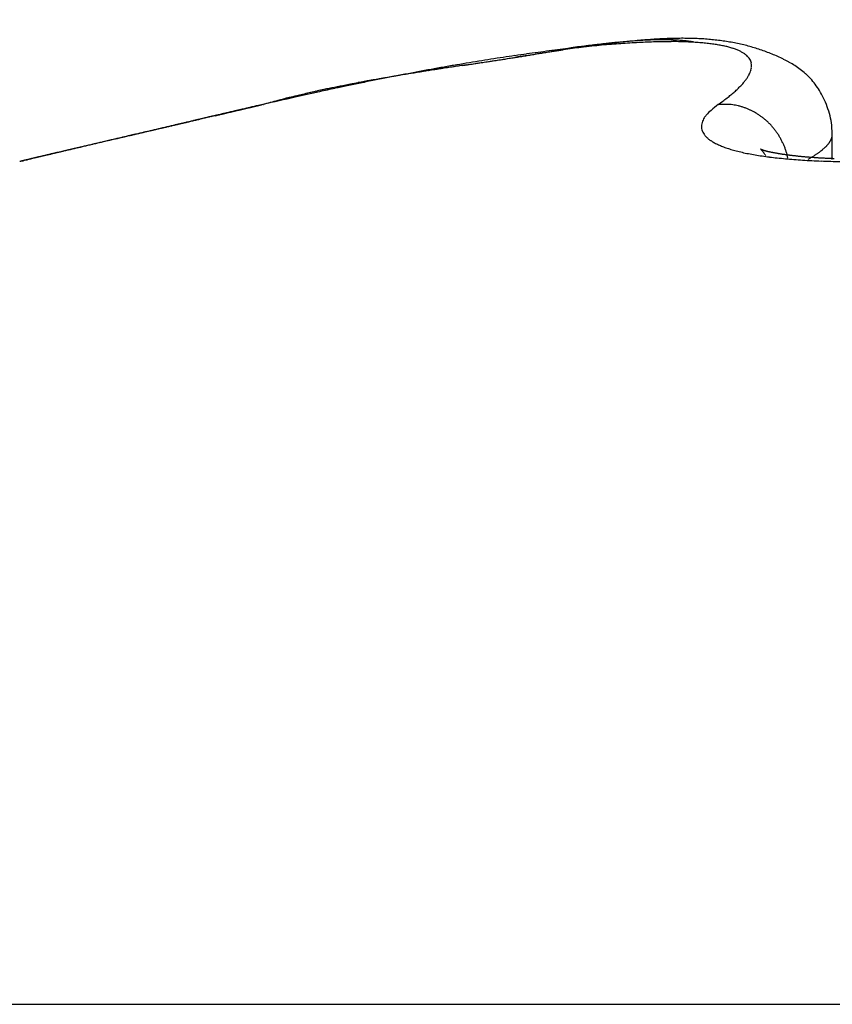
# Model space of a CAD drawing. Units: millimetres. Extents: x 264 to 7125, y -131 to 5380.
# Drawn here: x 4606 to 4607, y 3386 to 3388 of the extents above; entities that cross this region are included whole.
import ezdxf

# ---------------------------------------------------------------- set-up
doc = ezdxf.new("R2010")
doc.units = ezdxf.units.MM
for name, color, linetype in [('dimension-Bemassung', 5, 'Continuous'), ('hatching-Schraffur', 5, 'Continuous'), ('helpline-Hilfslinie', 2, 'Continuous'), ('outline-Körperkante', 7, 'Continuous')]:
    doc.layers.add(name, color=color, linetype=linetype)
doc.layers.get('0').off()
doc.layers.get('helpline-Hilfslinie').off()
doc.styles.get("Standard").update_dxf_attribs({"font": 'ARIAL.TTF'})
doc.dimstyles.new('ISO-5.0', dxfattribs={"dimtxt": 5, "dimasz": 5, "dimexe": 1.25, "dimexo": 0.625, "dimgap": 1, "dimtad": 1, "dimdec": 0, "dimtxsty": 'Standard', "dimcen": 2.5, "dimclrd": 256, "dimclre": 256, "dimadec": 0, "dimazin": 0, "dimtfac": 1, "dimtdec": 0, "dimtmove": 0, "dimatfit": 3, "dimfxl": 1, "dimlwd": -1, "dimlwe": -1, "dimarcsym": 0})

# ---------------------------------------------------------------- blocks, each defined once
blk = doc.blocks.new('*D65')
at = {"layer": 'dimension-Bemassung'}
for p, q in [((4428.2852, 3400.4505), (4428.2852, 3437.0026)), ((4632.0482, 3381.7926), (4632.0482, 3437.0026)), ((4433.2852, 3435.7526), (4627.0482, 3435.7526))]:
    blk.add_line(p, q, dxfattribs=at)
for points in [[(4433.2852, 3436.5859), (4433.2852, 3434.9192), (4428.2852, 3435.7526)], [(4627.0482, 3436.5859), (4627.0482, 3434.9192), (4632.0482, 3435.7526)]]:
    blk.add_solid(points, dxfattribs=at)
at = {"layer": 'dimension-Bemassung', "color": 0, "insert": (4525.4115, 3439.3054), "char_height": 5, "attachment_point": 5}
blk.add_mtext('204', dxfattribs=at)
blk = doc.blocks.new('406984_WD2201_Verschalungsprofil')
at = {"layer": 'hatching-Schraffur'}
h = blk.add_hatch(dxfattribs=at)
h.set_pattern_fill('ANSI31', color=256, scale=0.5, style=0)
h.set_pattern_definition([(45, (-116.6368, -261.4505), (-1.122532, 1.122532), [])])
h.paths.add_polyline_path([(-2, -98), (-9.7914, -98), (-18.4517, -93), (-23, -93), (-23, -95.5), (-22.2022, -95.5), (-21.5094, -94.3), (-20.6434, -94.8), (-20.3547, -94.3), (-19.4887, -94.8), (-19.2, -94.3), (-12.7914, -98), (-44.25, -98, -1), (-45.75, -98), (-48.25, -98, -1), (-49.75, -98), (-52.25, -98, -1), (-53.75, -98), (-56.25, -98, -1), (-57.75, -98), (-60.25, -98, -1), (-61.75, -98), (-65, -98), (-65, -100), (0, -100), (0, -74.1), (-4, -73.25), (-4, -70.75), (0, -69.9), (0, -8.25), (-2, -8.25), (-2, -14.25), (-4.5, -14.25), (-4.5, -11.75), (-6, -11.75), (-6, -15.75), (-2, -15.75), (-2, -20.4804), (-1.7, -21), (-2, -21.5196), (-2, -68.2803), (-6, -69.1303), (-6, -74.8697), (-2, -75.7197)])
h.paths.add_polyline_path([(-2, -2.25), (-2, -8.25), (0, -8.25), (0, 0), (-82, 0), (-82, -1), (-69, -1), (-68, -2), (-63.75, -2, 1), (-62.25, -2), (-19.75, -2, 1), (-18.25, -2), (-6, -2), (-6, -4.75), (-4.5, -4.75), (-4.5, -2.25)])
blk = doc.blocks.new('WinDrive2201_LR12_Drive')
at = {"layer": 'outline-Körperkante'}
for p, q in [((95.0895, 44.6385), (95.0862, 44.6391)), ((94.9112, 44.6309), (94.9042, 44.6296)), ((95.1216, 44.5498), (95.1282, 44.5545)), ((94.4706, 44.5498), (94.4563, 44.5465)), ((94.4706, 44.5498), (94.461, 44.5476)), ((94.4701, 44.5498), (94.4639, 44.5484)), ((94.4701, 44.5498), (94.4681, 44.5494)), ((94.4713, 44.55), (94.4713, 44.55)), ((95.2848, 44.5072), (95.2841, 44.5204)), ((95.2849, 44.4711), (95.2849, 44.5067)), ((94.1789, 44.4817), (94.1763, 44.4811)), ((95.2215, 44.4732), (95.2204, 44.4776)), ((95.2504, 44.4716), (95.2524, 44.4727)), ((91.5859, 43.2634), (101.4141, 43.2634))]:
    blk.add_line(p, q, dxfattribs=at)
for centre, radius, start, end in [((95.1513, 42.8904), 1.7567, 96.4537, 96.6284), ((95.162, 43.0303), 1.6185, 97.0803, 97.5096), ((95.1494, 42.926), 1.7212, 96.352, 96.5241), ((95.0914, 43.1112), 1.5295, 94.5984, 95.1202), ((95.1406, 43.0051), 1.6416, 96.1769, 96.3528), ((95.1369, 43.2552), 1.3921, 96.707, 97.1966), ((95.1173, 43.2201), 1.4254, 95.9742, 96.1755), ((95.0816, 43.2499), 1.3904, 94.0943, 94.651), ((95.1027, 43.3612), 1.2835, 95.7594, 95.982), ((95.0915, 43.4656), 1.1785, 95.4867, 95.7256), ((95.1169, 43.428), 1.2182, 96.1744, 96.723), ((95.0842, 43.5571), 1.0867, 95.3124, 95.5682), ((95.0722, 43.3832), 1.2567, 93.5065, 94.1042), ((95.0749, 43.6516), 0.9917, 95.0017, 95.279), ((95.1016, 43.5775), 1.068, 95.6076, 96.2219), ((95.0697, 43.7294), 0.9138, 94.8052, 95.1029), ((95.0636, 43.8008), 0.8421, 94.4823, 94.8018), ((95.0659, 43.5106), 1.1292, 92.9361, 93.579), ((95.0915, 43.697), 0.948, 95.026, 95.7047), ((95.0589, 43.8641), 0.7786, 94.1618, 94.5028), ((95.0549, 43.925), 0.7176, 93.8317, 94.1967), ((95.0505, 43.9747), 0.6678, 93.3505, 93.739), ((95.0602, 43.6319), 1.0078, 92.2712, 92.9679), ((95.0835, 43.802), 0.8428, 94.3586, 95.1083), ((95.0483, 44.0263), 0.6162, 93.0083, 93.4227), ((95.0468, 44.0689), 0.5735, 92.6423, 93.0825), ((95.0773, 43.888), 0.7565, 93.5666, 94.3858), ((95.0557, 43.7474), 0.8922, 91.5177, 92.2747), ((95.0458, 44.1109), 0.5315, 92.2726, 92.7409), ((95.043, 44.1468), 0.4955, 91.621, 92.1173), ((95.0431, 44.1834), 0.459, 91.2297, 91.7566), ((95.0733, 43.9641), 0.6803, 92.7353, 93.6303), ((95.0551, 43.8503), 0.7893, 90.8498, 91.6739), ((95.0425, 44.2128), 0.4295, 90.6806, 91.2382), ((95.0424, 44.2439), 0.3984, 90.1227, 90.7137), ((95.0715, 44.0271), 0.6173, 91.8764, 92.8452), ((95.0426, 44.2708), 0.3715, 89.5462, 90.1708), ((95.0533, 43.9413), 0.6983, 89.9223, 90.815), ((95.0432, 44.2956), 0.3467, 88.9533, 89.6144), ((95.0433, 44.3187), 0.3237, 88.1972, 88.895), ((95.0701, 44.0835), 0.5609, 90.8716, 91.92), ((95.0445, 44.3413), 0.301, 87.5596, 88.2968), ((95.0548, 44.0271), 0.6126, 89.0727, 90.0483), ((95.0453, 44.3604), 0.2818, 86.7638, 87.5413), ((95.0463, 44.3794), 0.2629, 85.9372, 86.7583), ((95.0702, 44.1306), 0.5138, 89.8348, 90.9601), ((95.0568, 44.105), 0.5346, 88.0849, 89.1516), ((95.0482, 44.3962), 0.246, 85.2402, 86.1045), ((95.0497, 44.4118), 0.2303, 84.3651, 85.2744), ((95.0709, 44.1729), 0.4715, 88.7042, 89.9111), ((95.0508, 44.4276), 0.2145, 83.2859, 84.2451), ((95.0599, 44.1776), 0.4619, 86.9973, 88.1756), ((95.0534, 44.4422), 0.1997, 82.5265, 83.5441), ((95.0546, 44.4533), 0.1885, 81.3869, 82.446), ((95.0722, 44.208), 0.4364, 87.4835, 88.7684), ((95.0559, 44.4599), 0.1818, 80.4082, 81.4903), ((95.0645, 44.2431), 0.3963, 85.8511, 87.1548), ((95.0739, 44.2403), 0.4041, 86.1635, 87.5296), ((95.0695, 44.3026), 0.3365, 84.518, 85.9769), ((95.0763, 44.2665), 0.3778, 84.8155, 86.2577), ((95.0752, 44.356), 0.2828, 82.9984, 84.6346), ((95.0817, 44.4032), 0.2352, 81.3123, 83.1709), ((95.0789, 44.2902), 0.3539, 83.3716, 84.8915), ((95.0889, 44.4441), 0.1937, 79.4529, 81.5698), ((95.0815, 44.3091), 0.3348, 81.8502, 83.4411), ((95.0842, 44.3267), 0.317, 80.2193, 81.8808), ((95.087, 44.3399), 0.3035, 78.5925, 80.3148), ((95.0897, 44.3516), 0.2915, 76.8695, 78.6494), ((95.2294, 41.8863), 2.7622, 97.9457, 98.2952), ((97.0782, 30.2515), 14.5402, 98.77661, 98.83248), ((95.2075, 42.0425), 2.6045, 97.5804, 97.9437), ((94.3833, 47.4765), 2.8942, 279.3247, 279.4798), ((96.1262, 36.4581), 8.2611, 98.72302, 98.81944), ((94.4345, 47.2017), 2.6147, 279.3654, 279.5349), ((95.1862, 42.2021), 2.4435, 97.199, 97.5783), ((94.4749, 46.9562), 2.366, 279.5548, 279.7398), ((95.7589, 38.902), 5.7898, 98.66271, 98.79767), ((94.514, 46.7237), 2.1302, 279.7613, 279.9638), ((95.1668, 42.3577), 2.2867, 96.81, 97.2064), ((94.5581, 46.4884), 1.8908, 279.882, 280.1072), ((95.5274, 40.4153), 4.2588, 98.4705, 98.6504), ((94.5796, 46.3684), 1.7689, 280.1023, 280.3396), ((95.1497, 42.5137), 2.1298, 96.4346, 96.8509), ((94.5863, 46.3327), 1.7326, 280.3345, 280.5733), ((95.4024, 41.2963), 3.3691, 98.3523, 98.5753), ((95.1332, 42.6677), 1.975, 96.0207, 96.4584), ((96.0096, 35.88), 8.8196, 97.07319, 97.15398), ((95.3037, 41.959), 2.6991, 98.0505, 98.3232), ((95.3032, 41.6072), 3.0489, 96.9761, 97.1534), ((95.2444, 42.4027), 2.2514, 97.8154, 98.1364), ((95.1166, 42.8201), 1.8216, 95.5412, 96.004), ((95.2392, 42.1496), 2.5028, 96.8909, 97.0288), ((95.1974, 42.7653), 1.8858, 97.523, 97.8989), ((95.4231, 40.5559), 4.1071, 96.7068, 96.771), ((95.1045, 42.9665), 1.6747, 95.1233, 95.6133), ((95.2085, 42.3974), 2.2531, 96.6256, 96.7544), ((95.0965, 44.48), 0.157, 77.333, 79.7789), ((95.104, 44.5102), 0.1259, 74.8363, 77.6713), ((95.1117, 44.5354), 0.0995, 71.9931, 75.3283), ((95.1189, 44.5558), 0.078, 68.4815, 72.4126), ((95.1263, 44.5722), 0.06, 64.5735, 69.2738), ((95.1327, 44.5844), 0.0462, 59.6662, 65.277), ((95.0917, 44.3604), 0.2826, 75.0338, 76.8629), ((95.1388, 44.5934), 0.0355, 54.075, 60.7704), ((95.1436, 44.5992), 0.0279, 47.2072, 55.001), ((95.0942, 44.3685), 0.274, 73.2296, 75.1074), ((95.0956, 44.3722), 0.2701, 71.3826, 73.2839), ((95.0953, 44.3723), 0.2701, 69.402, 71.3075), ((95.0972, 44.3768), 0.2652, 67.5106, 69.4543), ((95.1012, 44.3858), 0.2554, 65.537, 67.5669), ((95.3522, 41.0758), 3.582, 99.4956, 99.7888), ((89.0143, 82.5955), 38.4213, 278.59408, 278.6177), ((79.5564, 145.3085), 101.8435, 278.585972, 278.590945), ((95.3249, 41.2576), 3.3982, 99.2422, 99.5469), ((91.2284, 68.074), 23.732, 278.58157, 278.60274), ((92.9082, 56.9822), 12.5136, 278.56235, 278.6337), ((92.6801, 58.4862), 14.0349, 278.59793, 278.63336), ((95.2973, 41.4198), 3.2337, 98.9074, 99.2223), ((93.1316, 55.5563), 11.0704, 278.59844, 278.6777), ((93.3478, 54.1215), 9.6194, 278.60402, 278.65523), ((93.6467, 52.178), 7.6531, 278.63233, 278.69594), ((95.2729, 41.5777), 3.0739, 98.5882, 98.9141), ((91.8935, 63.5922), 19.2011, 278.71216, 278.75696), ((93.8337, 50.9462), 6.4072, 278.70852, 278.7838), ((93.9755, 50.0568), 5.5066, 278.7396, 278.8261), ((95.2496, 41.7301), 2.9197, 98.2452, 98.5818), ((85.5132, 104.8675), 60.9667, 278.777677, 278.791523), ((94.0947, 49.282), 4.7226, 278.8394, 278.9391), ((94.1834, 48.7264), 4.16, 278.9202, 279.0323), ((100.6551, 7.2032), 37.8645, 98.82566, 98.84753), ((94.2633, 48.2229), 3.6502, 279.0357, 279.1618), ((94.3312, 47.8334), 3.2549, 279.0718, 279.2114), ((95.1475, 44.6027), 0.0227, 39.6359, 48.516), ((95.1501, 44.6046), 0.0195, 30.6174, 40.2547), ((95.1515, 44.6052), 0.018, 21.258, 31.2155), ((95.1513, 44.6052), 0.0182, 11.4035, 21.102), ((95.1496, 44.605), 0.0198, 1.8507, 10.7888), ((95.1217, 44.428), 0.2085, 63.3676, 65.8681), ((95.1487, 44.4779), 0.1518, 60.557, 64.0247), ((95.1638, 44.5004), 0.1248, 57.2436, 61.5062), ((95.4777, 40.3656), 4.3032, 100.5809, 100.8374), ((95.3578, 40.4495), 4.1994, 99.2982, 99.4274), ((95.4838, 39.6779), 4.9811, 99.1586, 99.3524), ((95.4318, 39.9934), 4.6614, 99.1743, 99.29), ((95.4313, 40.6276), 4.0372, 100.3459, 100.6174), ((95.5098, 39.4924), 5.1685, 99.0384, 99.1422), ((95.6905, 38.3691), 6.3062, 98.9684, 99.11983), ((95.6304, 38.7563), 5.9144, 98.98197, 99.07212), ((95.4133, 40.7236), 3.9395, 100.0644, 100.3387), ((95.7616, 37.8801), 6.8003, 98.84355, 98.92158), ((96.0439, 36.0748), 8.6275, 98.80229, 98.91185), ((95.983, 36.4711), 8.2266, 98.79475, 98.85875), ((96.7755, 31.3256), 13.4328, 98.71674, 98.78627), ((95.3881, 40.871), 3.79, 99.7978, 100.079), ((96.2657, 34.5626), 10.1559, 98.67268, 98.72416), ((96.8628, 30.7111), 14.0534, 98.67482, 98.71177), ((101.7931, -1.8777), 47.013, 98.60905, 98.62865), ((97.9805, 23.3158), 21.5327, 98.62278, 98.6467), ((103.4217, -12.4295), 57.6897, 98.634309, 98.643169), ((95.1243, 44.6137), 0.0467, 332.357, 337.2254), ((95.1337, 44.6092), 0.0363, 338.1781, 343.9641), ((95.1408, 44.6065), 0.0287, 345.0919, 351.8926), ((95.1461, 44.6053), 0.0233, 353.0166, 0.9391), ((95.1745, 44.5147), 0.107, 52.892, 57.9407), ((95.1782, 44.5177), 0.1023, 48.0863, 53.5017), ((95.1794, 44.5185), 0.101, 42.597, 48.2913), ((94.9729, 42.6606), 1.9549, 100.7965, 101.3221), ((95.6291, 39.5899), 5.0936, 101.5423, 101.7607), ((95.0622, 42.1724), 2.4512, 100.7806, 101.0082), ((95.086, 42.0501), 2.5758, 100.5769, 100.7929), ((95.1138, 41.9025), 2.7261, 100.3536, 100.7203), ((95.4199, 40.6533), 4.0098, 101.3599, 101.6536), ((95.1072, 41.9213), 2.7063, 100.3136, 100.5185), ((95.1437, 41.7308), 2.9003, 100.1564, 100.3473), ((95.25, 41.122), 3.5183, 99.9738, 100.252), ((95.5192, 40.1553), 4.5176, 101.0991, 101.3512), ((95.1714, 41.5559), 3.0773, 99.9116, 100.0906), ((95.2642, 41.0334), 3.608, 99.6799, 99.951), ((95.213, 41.3232), 3.3137, 99.7624, 99.9283), ((95.563, 39.936), 4.7412, 100.8737, 101.1076), ((95.2538, 41.0948), 3.5457, 99.6319, 99.7861), ((95.3159, 40.7076), 3.9379, 99.3772, 99.6249), ((95.3039, 40.7758), 3.8686, 99.4315, 99.5724), ((95.0655, 44.6604), 0.1219, 316.5229, 319.0985), ((95.0835, 44.6437), 0.0973, 319.5606, 322.5574), ((95.0994, 44.6305), 0.0768, 323.1707, 326.6648), ((95.113, 44.6209), 0.0601, 327.2225, 331.3496), ((95.1785, 44.5171), 0.1025, 37.0298, 42.8625), ((94.8172, 43.3688), 1.23, 103.1019, 104.5112), ((95.4126, 40.64), 4.0214, 102.3686, 102.8771), ((94.9392, 42.775), 1.8361, 102.6746, 102.9713), ((94.8688, 43.1181), 1.486, 102.5364, 102.9266), ((94.9009, 43.0057), 1.6027, 102.3701, 103.0731), ((94.9484, 42.7436), 1.8688, 102.1257, 102.4285), ((95.4861, 40.3164), 4.3532, 102.0989, 102.401), ((95.0117, 42.4481), 2.171, 101.8636, 102.1201), ((97.4921, 30.1773), 14.69, 101.4636, 101.52331), ((94.9949, 42.5125), 2.1046, 101.5109, 101.7766), ((95.0573, 42.192), 2.431, 101.1043, 101.5023), ((97.3738, 31.1832), 13.6794, 101.73797, 101.81186), ((95.0021, 42.4855), 2.1324, 101.2931, 101.5562), ((95.0361, 42.3151), 2.3062, 101.0505, 101.2929), ((94.9972, 44.7359), 0.2237, 309.6422, 311.3769), ((95.022, 44.7061), 0.185, 311.7141, 313.674), ((95.0451, 44.6811), 0.1509, 313.878, 316.122), ((95.1692, 44.5106), 0.1139, 31.2477, 36.7953), ((95.1508, 44.5004), 0.1349, 25.7857, 30.9123), ((95.2366, 41.6807), 2.9697, 104.5294, 104.9577), ((96.9361, 33.8027), 11.0263, 102.67688, 102.92083), ((95.2859, 41.4264), 3.2281, 103.9267, 104.6298), ((94.7804, 43.47), 1.1233, 104.0375, 104.9031), ((94.8375, 43.2408), 1.3594, 103.5644, 104.0292), ((95.9588, 38.3607), 6.3667, 102.99585, 103.07326), ((94.9397, 44.8113), 0.3185, 306.2869, 307.6626), ((94.9695, 44.7707), 0.2682, 307.9157, 309.4536), ((95.1632, 44.5056), 0.1215, 19.7711, 26.1112), ((159.0827, -231.3597), 283.3742, 103.191426, 103.192658), ((117.0812, -52.7222), 99.8653, 103.113706, 103.119167), ((142.3787, -161.1427), 211.198, 103.122918, 103.126765), ((72.3068, 141.1991), 99.1583, 282.882719, 282.883834), ((150.4016, -195.5061), 246.4856, 103.127233, 103.128655), ((74.298, 130.0459), 87.8435, 283.239893, 283.241146), ((76.0922, 122.8452), 80.4233, 283.171866, 283.173241), ((77.8426, 115.3749), 72.7507, 283.171793, 283.173314), ((143.3041, -164.9464), 215.1126, 103.133202, 103.134843), ((79.1216, 109.9183), 67.1462, 283.17173, 283.173377), ((116.6385, -50.5167), 97.617, 103.148681, 103.154305), ((80.3278, 104.7733), 61.8617, 283.171659, 283.173448), ((81.2429, 101.1713), 58.146, 283.104313, 283.106225), ((138.5586, -145.5268), 195.1228, 103.070019, 103.071837), ((81.8715, 97.281), 54.2152, 283.39147, 283.39352), ((143.702, -167.5335), 217.7225, 103.076449, 103.080229), ((82.8498, 94.2863), 51.076, 283.10418, 283.10636), ((83.55, 91.5345), 48.2371, 283.0375, 283.03981), ((115.6836, -46.9723), 93.9483, 103.067412, 103.073291), ((134.7339, -128.9382), 178.099, 103.076312, 103.078317), ((83.8636, 89.1743), 45.8675, 283.32331, 283.32575), ((84.6576, 86.769), 43.3446, 283.03737, 283.03995), ((84.8883, 84.865), 41.4381, 283.32318, 283.32588), ((131.5028, -113.5467), 162.3759, 103.192288, 103.194498), ((85.5568, 82.9031), 39.3755, 283.03724, 283.04008), ((85.7281, 81.5295), 37.9989, 283.25576, 283.25872), ((146.1668, -177.3709), 227.8625, 103.116844, 103.1205), ((115.7685, -47.0422), 94.0356, 103.102313, 103.108225), ((86.1164, 79.8903), 36.3143, 283.25569, 283.25879), ((86.4298, 78.5684), 34.9558, 283.25563, 283.25885), ((127.0537, -96.2091), 144.481, 103.041144, 103.043639), ((86.7588, 77.3517), 33.6961, 283.18893, 283.19229), ((87.0248, 76.0603), 32.3781, 283.2555, 283.25898), ((87.3048, 75.0393), 31.3202, 283.18881, 283.19241), ((116.5878, -50.26), 97.3554, 103.136862, 103.14261), ((126.6428, -93.148), 141.4065, 103.156261, 103.158824), ((87.5368, 74.2116), 30.4614, 283.12277, 283.1265), ((87.7867, 73.0003), 29.2249, 283.18868, 283.19254), ((87.9796, 72.3299), 28.5283, 283.12265, 283.12663), ((128.2233, -100.8189), 149.2359, 103.074359, 103.076803), ((88.1735, 71.5071), 27.6829, 283.12259, 283.12669), ((88.2405, 70.6486), 26.8319, 283.40376, 283.40799), ((88.6336, 69.5511), 25.6735, 283.12243, 283.12685), ((88.572, 69.2748), 25.4187, 283.40364, 283.40811), ((88.6094, 69.8026), 25.9239, 283.05711, 283.06151), ((94.4696, 44.5519), 0.00214, 283.4841, 284.5884), ((94.4701, 44.5558), 0.006, 269.7134, 270.2866), ((94.4687, 44.5545), 0.00494, 288.2515, 288.6184), ((94.4702, 44.5605), 0.0107, 269.9465, 270.0535), ((94.4702, 44.5528), 0.003, 269.7132, 270.2868), ((94.4703, 44.5536), 0.00375, 269.8471, 270.1529), ((94.4704, 44.5553), 0.00549, 269.8436, 270.1564), ((94.4687, 44.5546), 0.00501, 288.2541, 288.6158), ((94.4703, 44.5535), 0.00367, 269.766, 270.234), ((94.4683, 44.5564), 0.00688, 288.3034, 288.5665), ((94.4704, 44.556), 0.00611, 269.8593, 270.1407), ((94.4685, 44.5555), 0.00592, 288.2819, 288.588), ((94.4679, 44.5576), 0.00818, 288.3242, 288.5457), ((94.4681, 44.5571), 0.00766, 288.3168, 288.5531), ((94.4705, 44.5568), 0.00689, 269.8752, 270.1248), ((94.4673, 44.5599), 0.0106, 288.3493, 288.5206), ((94.4706, 44.5593), 0.00936, 269.9082, 270.0918), ((94.4677, 44.5587), 0.00927, 288.3373, 288.5326), ((94.4706, 44.5581), 0.00825, 269.8958, 270.1042), ((94.4666, 44.5623), 0.0131, 288.3656, 288.5043), ((94.4707, 44.5615), 0.0115, 269.9255, 270.0745), ((94.4671, 44.5606), 0.0113, 288.3547, 288.5152), ((94.4655, 44.5658), 0.0168, 288.3809, 288.489), ((94.4708, 44.5645), 0.0145, 269.9408, 270.0592), ((94.4663, 44.5679), 0.0185, 283.9723, 284.1002), ((94.4629, 44.5821), 0.0332, 284.0006, 284.0719), ((94.4638, 44.5713), 0.0225, 288.3946, 288.4753), ((94.4709, 44.5692), 0.0193, 269.9554, 270.0446), ((94.4651, 44.5673), 0.0183, 288.3854, 288.4845), ((94.471, 44.5821), 0.0321, 269.9732, 270.0268), ((94.4619, 44.5773), 0.0288, 288.4035, 288.4664), ((94.4712, 44.653), 0.103, 269.9917, 270.0083), ((94.4511, 44.61), 0.0632, 288.4206, 288.4493), ((94.4559, 44.611), 0.0629, 284.0175, 284.055), ((94.4585, 44.5876), 0.0396, 288.4121, 288.4578), ((94.437, 44.6869), 0.1411, 284.0279, 284.0446), ((94.4273, 44.6818), 0.1389, 288.4284, 288.4415), ((95.1363, 44.5081), 0.0414, 126.7631, 139.8952), ((95.2211, 44.422), 0.162, 127.8816, 132.5708), ((95.1295, 44.3746), 0.1754, 89.5639, 92.5602), ((95.1331, 44.4806), 0.0694, 86.0256, 91.8706), ((95.1327, 44.4722), 0.0778, 82.6795, 86.1644), ((95.1092, 44.3626), 0.1898, 78.7028, 79.855), ((95.1286, 44.4589), 0.0915, 76.1436, 78.7988), ((95.1335, 44.4722), 0.0775, 73.9451, 77.3109), ((95.1302, 44.4616), 0.0885, 70.8672, 73.7886), ((95.1275, 44.4552), 0.0955, 67.8816, 70.5902), ((95.1289, 44.4589), 0.0915, 64.9536, 67.8305), ((95.1296, 44.4596), 0.0906, 62.2395, 65.1813), ((95.1286, 44.4581), 0.0924, 59.2451, 62.1462), ((95.1277, 44.4565), 0.0942, 56.3512, 59.2269), ((95.1783, 44.5082), 0.1064, 13.7404, 21.1901), ((135.7875, -133.3857), 182.6694, 103.107747, 103.111841), ((120.0047, -65.2746), 112.7537, 103.146344, 103.150879), ((21.1443, 358.9313), 322.8194, 283.10736, 283.108369), ((-1.49, 455.9437), 422.4373, 283.114156, 283.114934), ((119.4979, -63.1194), 110.5397, 103.139937, 103.14461), ((137.3822, -140.0664), 189.5377, 103.115239, 103.119262), ((-49.0856, 659.9439), 631.9162, 283.1208686, 283.1213918), ((-156.1978, 1118.9384), 1103.243, 283.1274711, 283.1277729), ((119.1642, -61.7024), 109.084, 103.133672, 103.138456), ((138.938, -146.6177), 196.2712, 103.11967, 103.123618), ((-1215.7093, 5659.1854), 5765.4751, 283.13399322, 283.13405139), ((118.8023, -59.6631), 107.0158, 103.188147, 103.193074), ((594.2339, -2096.6224), 2198.7229, 103.1402563, 103.1404099), ((293.7391, -808.9836), 876.4859, 103.1463622, 103.1467503), ((118.3452, -58.0961), 105.3859, 103.135506, 103.140553), ((140.3223, -152.7241), 202.5324, 103.10504, 103.108932), ((226.1571, -519.3338), 579.0564, 103.1523978, 103.1529892), ((348.9155, -1038.4718), 1112.5099, 103.2250919, 103.2253125), ((117.8519, -55.9889), 103.2217, 103.129436, 103.13464), ((189.6412, -365.842), 421.2825, 103.065595, 103.066414), ((208.6753, -449.6293), 507.2037, 103.020582, 103.020953), ((141.5939, -157.9049), 207.8666, 103.118779, 103.122628), ((-104.7194, 885.7239), 864.4363, 283.3175635, 283.3177045), ((171.8547, -288.4366), 341.86, 103.093532, 103.094546), ((37.1171, 290.2681), 252.3229, 283.12272, 283.1231), ((117.4452, -54.3888), 101.5711, 103.105737, 103.111059), ((37.0826, 290.2083), 252.2726, 283.133812, 283.134232), ((48.4917, 239.4253), 200.226, 283.256958, 283.25752), ((59.0937, 195.4331), 154.975, 283.172197, 283.17291), ((64.5476, 173.0227), 131.9116, 283.084647, 283.085472), ((68.6225, 153.5636), 112.036, 283.30869, 283.309667), ((95.114, 44.5184), 0.0163, 159.5908, 172.6365), ((95.1213, 44.518), 0.0234, 155.9532, 164.8874), ((95.1644, 44.5004), 0.0699, 154.3423, 157.1566), ((95.1252, 44.5152), 0.0284, 136.3901, 147.0386), ((95.1274, 44.4563), 0.0945, 53.3981, 56.2824), ((95.1269, 44.4555), 0.0955, 50.5924, 53.4689), ((95.126, 44.455), 0.0965, 47.5303, 50.389), ((95.1255, 44.454), 0.0975, 44.8387, 47.6775), ((95.1703, 44.5067), 0.1146, 6.8616, 13.5328), ((126.5209, -93.6048), 141.8234, 103.131658, 103.136387), ((122.5521, -75.992), 123.7696, 103.194113, 103.197864), ((76.9042, 119.3274), 76.813, 283.084916, 283.088737), ((76.6985, 120.1448), 77.6556, 283.099945, 283.103786), ((128.6202, -102.1725), 150.6441, 103.164332, 103.16889), ((122.3216, -75.004), 122.755, 103.190805, 103.194649), ((75.7411, 124.5475), 82.1608, 283.058019, 283.061692), ((72.8967, 136.0148), 93.9745, 283.170935, 283.174172), ((121.7305, -73.0907), 120.7575, 103.120925, 103.124895), ((130.4573, -110.4065), 159.0801, 103.128782, 103.133205), ((70.4583, 147.4427), 105.6576, 283.049266, 283.052171), ((121.6526, -71.7109), 119.3962, 103.230744, 103.234811), ((67.4642, 159.591), 118.1683, 283.136147, 283.138771), ((132.3723, -118.4646), 167.3626, 103.136326, 103.140619), ((64.4647, 173.4377), 132.3346, 283.040711, 283.04307), ((121.0942, -69.9125), 117.5178, 103.16218, 103.166376), ((59.5347, 193.7334), 153.2194, 283.126235, 283.128293), ((120.7443, -68.5718), 116.1326, 103.140417, 103.144714), ((54.1599, 217.0319), 177.1298, 283.109686, 283.111483), ((134.118, -125.9284), 175.0279, 103.133379, 103.137571), ((46.467, 249.9761), 210.9603, 283.116644, 283.118164), ((120.348, -66.4676), 113.9935, 103.182461, 103.186891), ((36.8678, 291.0638), 253.1544, 283.123486, 283.124762), ((95.1154, 44.5181), 0.0176, 172.4048, 183.5994), ((95.1176, 44.5189), 0.0199, 185.2647, 194.9487), ((95.1188, 44.5195), 0.0212, 195.8875, 205.2632), ((95.1225, 44.5216), 0.0255, 205.9188, 214.1899), ((95.1246, 44.4535), 0.0986, 41.8355, 44.6526), ((95.1239, 44.4528), 0.0995, 39.0885, 41.8836), ((95.1231, 44.4523), 0.1004, 36.2432, 39.0092), ((95.1224, 44.4518), 0.1013, 33.5355, 36.2741), ((114.3152, -41.0641), 87.8837, 103.207081, 103.213443), ((126.3044, -92.333), 140.5357, 103.190527, 103.193278), ((125.7873, -89.2377), 137.4042, 103.272239, 103.275126), ((116.2922, -49.8433), 96.8824, 103.153121, 103.159097), ((125.1676, -87.8327), 135.8948, 103.150931, 103.153914), ((118.3406, -58.4378), 105.7176, 103.168587, 103.174247), ((124.8556, -85.4713), 133.5245, 103.248025, 103.251133), ((76.9119, 119.4693), 76.9494, 283.02262, 283.030614), ((124.5314, -84.467), 132.4726, 103.207868, 103.211067), ((120.5121, -67.3304), 114.8711, 103.207359, 103.212728), ((87.3752, 74.1649), 30.4525, 283.06998, 283.08553), ((123.9258, -82.2367), 130.163, 103.16932, 103.172642), ((122.4087, -76.1928), 123.9325, 103.119727, 103.124859), ((85.4084, 82.9148), 39.4205, 282.99064, 282.99859), ((123.8166, -81.2177), 129.146, 103.221757, 103.225171), ((48.5058, 240.9985), 201.7542, 283.112092, 283.113331), ((124.6301, -84.935), 132.9509, 103.191982, 103.196891), ((123.2833, -79.1138), 126.9759, 103.201076, 103.204613), ((81.3873, 99.9521), 56.9258, 283.08945, 283.09434), ((83.4919, 90.7966), 47.5315, 283.12373, 283.12999), ((123.0349, -78.2117), 126.0409, 103.181151, 103.184779), ((80.0803, 105.8867), 63.0022, 283.034033, 283.03871), ((95.1284, 44.5268), 0.0333, 215.7704, 222.6264), ((95.1356, 44.5346), 0.0439, 223.7586, 229.4184), ((95.1435, 44.5457), 0.0575, 230.6692, 235.4475), ((95.1528, 44.5607), 0.0751, 236.0592, 240.0687), ((95.1625, 44.5804), 0.0971, 240.9299, 244.346), ((95.1214, 44.4512), 0.1025, 30.7937, 33.4937), ((95.1209, 44.451), 0.103, 28.0524, 30.728), ((95.1204, 44.451), 0.1034, 25.2957, 27.9417), ((95.1193, 44.4505), 0.1046, 22.6743, 25.2751), ((95.2506, 44.5165), 0.0367, 322.7544, 324.3839), ((95.2528, 44.5147), 0.0338, 324.6681, 326.3734), ((95.255, 44.5133), 0.0313, 326.2306, 328.0168), ((95.257, 44.5123), 0.029, 327.5869, 329.4382), ((95.2587, 44.5109), 0.0268, 330.2143, 332.1641), ((95.2607, 44.5099), 0.0246, 332.116, 334.1751), ((95.2617, 44.5094), 0.0235, 334.1786, 336.2711), ((95.262, 44.5091), 0.0231, 336.7938, 338.8257), ((95.2646, 44.5081), 0.0203, 338.632, 340.9182), ((95.2677, 44.507), 0.017, 340.8492, 343.6081), ((95.2658, 44.5077), 0.019, 343.1582, 345.3778), ((95.2433, 44.514), 0.0425, 344.8901, 345.7964), ((95.2695, 44.5066), 0.0153, 348.6521, 351.7357), ((95.2717, 44.5063), 0.013, 351.6829, 357.0819), ((95.252, 44.5083), 0.0328, 355.3706, 358.15), ((102.2474, 10.2934), 35.1275, 103.28132, 103.29281), ((123.5665, -80.4313), 128.3233, 103.239428, 103.241612), ((112.7425, -33.6826), 80.3384, 103.361859, 103.363773), ((103.5978, 4.4478), 41.127, 103.23092, 103.24133), ((123.745, -81.6778), 129.5775, 103.187772, 103.19002), ((124.6136, -84.7744), 132.7907, 103.245594, 103.247872), ((105.1357, -2.1021), 47.855, 103.21913, 103.22855), ((124.823, -86.3775), 134.3993, 103.173549, 103.175887), ((106.7975, -9.1851), 55.1304, 103.20845, 103.21704), ((125.6547, -88.851), 136.9974, 103.274106, 103.276474), ((125.8298, -90.0511), 138.2058, 103.2281, 103.230528), ((108.6063, -16.8281), 62.9845, 103.213849, 103.221727), ((126.4443, -92.8693), 141.0897, 103.206702, 103.209155), ((110.3751, -24.4724), 70.8307, 103.185994, 103.193297), ((126.755, -94.1561), 142.4135, 103.207594, 103.210094), ((127.2404, -95.4548), 143.7889, 103.275122, 103.277672), ((112.2892, -32.757), 79.3334, 103.160318, 103.167105), ((126.5166, -93.2817), 141.5078, 103.18928, 103.191941), ((95.1739, 44.6066), 0.1256, 244.8367, 247.7175), ((95.1861, 44.6402), 0.1614, 248.2386, 250.6882), ((95.199, 44.681), 0.2041, 251.0542, 253.1459), ((95.212, 44.7294), 0.2542, 253.5017, 255.3127), ((95.2252, 44.7843), 0.3107, 255.5284, 257.1114), ((95.2373, 44.8446), 0.3722, 257.3596, 258.7662), ((95.1821, 44.485), 0.00116, 72.2513, 75.858), ((95.1824, 44.4859), 0.000215, 84.6634, 95.3366), ((95.1824, 44.4861), 0.0000488, 155.8317, 204.1683), ((95.1824, 44.4861), 0.0000678, 181.5649, 245.8153), ((95.1828, 44.4863), 0.000491, 211.2092, 224.5408), ((95.1809, 44.4808), 0.00553, 72.1932, 73.6013), ((95.1843, 44.4874), 0.00229, 218.105, 222.3677), ((95.1744, 44.467), 0.0208, 66.1298, 66.6115), ((95.1881, 44.4909), 0.00751, 222.3154, 223.9894), ((95.2005, 44.5032), 0.0249, 224.6912, 225.3088), ((95.3273, 44.8471), 0.389, 248.1827, 248.2145), ((95.4376, 44.7178), 0.3447, 222.3716, 222.4233), ((95.2044, 44.5344), 0.053, 246.1029, 246.3981), ((95.1151, 44.422), 0.0929, 42.684, 42.9108), ((95.1984, 44.5205), 0.0379, 246.3243, 246.8183), ((95.1415, 44.4469), 0.0566, 41.8778, 42.3005), ((95.1972, 44.5183), 0.0354, 247.3222, 247.9175), ((95.1472, 44.451), 0.0496, 42.1621, 42.7104), ((95.1972, 44.5176), 0.0348, 247.3464, 248.0412), ((95.1514, 44.4556), 0.0434, 40.7403, 41.4232), ((95.1977, 44.5187), 0.036, 248.0603, 248.7971), ((95.147, 44.4521), 0.049, 39.725, 40.3966), ((95.198, 44.5207), 0.0378, 249.4342, 250.2245), ((95.1421, 44.4478), 0.0556, 39.3707, 40.0002), ((95.1466, 44.4519), 0.0495, 38.1306, 38.9298), ((95.1995, 44.5224), 0.04, 248.9198, 249.7314), ((95.1538, 44.4566), 0.041, 38.1226, 39.197), ((95.1994, 44.5243), 0.0418, 250.8472, 251.7012), ((95.1362, 44.4432), 0.063, 37.1326, 37.8197), ((95.2008, 44.5272), 0.045, 251.1421, 251.988), ((92.6957, 42.6128), 3.1137, 36.8635, 36.8763), ((95.2023, 44.5315), 0.0495, 251.8968, 252.7344), ((95.1472, 44.4521), 0.049, 34.6087, 35.8265), ((95.2044, 44.5393), 0.0576, 253.0589, 253.8269), ((95.2075, 44.5522), 0.0709, 254.2883, 254.9592), ((95.2117, 44.5645), 0.0839, 254.3897, 254.9847), ((95.2159, 44.5789), 0.0989, 254.7987, 255.3385), ((95.2182, 44.5942), 0.1142, 256.1451, 256.6354), ((95.2229, 44.6105), 0.1312, 256.2796, 256.7289), ((95.2266, 44.6283), 0.1494, 256.9184, 257.3316), ((95.2302, 44.6466), 0.168, 257.5, 257.884), ((95.2356, 44.6649), 0.187, 257.4521, 257.8097), ((95.2376, 44.6832), 0.2054, 258.3355, 258.6714), ((95.2432, 44.7047), 0.2276, 258.353, 258.669), ((95.247, 44.7261), 0.2493, 258.7987, 259.0984), ((95.2508, 44.747), 0.2705, 259.1333, 259.4178), ((95.2544, 44.7673), 0.2911, 259.4479, 259.7201), ((95.2582, 44.7865), 0.3107, 259.6738, 259.9342), ((95.1169, 44.4495), 0.1073, 20.1359, 22.6545), ((95.1189, 44.4504), 0.1051, 17.5147, 20.0553), ((95.1232, 44.4517), 0.1006, 14.9586, 17.5817), ((95.1892, 44.5877), 0.131, 304.9254, 305.697), ((95.1951, 44.5785), 0.1202, 305.9928, 306.8044), ((95.2003, 44.5718), 0.1116, 306.7215, 307.5718), ((95.2063, 44.5644), 0.1021, 307.4272, 308.3227), ((95.211, 44.558), 0.0942, 308.4804, 309.4191), ((95.2164, 44.5518), 0.0859, 309.3109, 310.3002), ((95.2201, 44.5463), 0.0794, 310.817, 311.8546), ((95.2249, 44.5416), 0.0727, 311.5322, 312.6263), ((95.2287, 44.537), 0.0667, 312.9107, 314.0585), ((95.2329, 44.533), 0.0609, 313.7651, 314.9757), ((95.2358, 44.5296), 0.0565, 315.3361, 316.6059), ((95.2396, 44.5259), 0.0512, 316.7023, 318.0413), ((95.2426, 44.5235), 0.0474, 317.7874, 319.1913), ((95.2455, 44.5205), 0.0432, 319.7181, 321.197), ((95.248, 44.5186), 0.0401, 320.9796, 322.5275), ((94.3109, 43.7284), 0.7634, 104.0475, 104.2866), ((94.146, 44.3781), 0.0931, 104.1337, 104.6291), ((94.1418, 44.4023), 0.0687, 105.8653, 106.3164), ((94.1387, 44.4103), 0.0601, 104.6171, 105.1001), ((94.1695, 44.2836), 0.1905, 103.7471, 104.0353), ((94.1632, 44.3106), 0.1628, 103.9564, 104.116), ((94.319, 43.6539), 0.8377, 103.4324, 103.4648), ((110.9076, -26.5356), 72.9609, 103.298127, 103.299014), ((94.2186, 44.1131), 0.3679, 104.7541, 104.8394), ((94.222, 44.0689), 0.4116, 103.5561, 103.6449), ((93.7926, 45.8561), 1.4265, 283.4859, 283.5392), ((94.2786, 43.8296), 0.6575, 103.401, 103.461), ((94.3221, 43.6791), 0.814, 103.7485, 103.9689), ((94.3524, 43.5536), 0.9431, 103.8286, 103.8743), ((75.1424, 126.2101), 83.9165, 283.075038, 283.076124), ((94.4001, 43.3786), 1.1244, 104.0152, 104.0573), ((94.4537, 43.1209), 1.3875, 103.552, 103.5889), ((96.4177, 34.7702), 9.966, 103.27114, 103.28165), ((94.7444, 41.935), 2.6085, 103.5883, 103.6545), ((94.5321, 42.7845), 1.733, 103.433, 103.4643), ((94.6403, 42.3652), 2.1659, 103.6135, 103.6405), ((119.1054, -60.6308), 108.0276, 103.36638, 103.367481), ((94.7565, 41.9206), 2.6254, 103.7697, 103.7935), ((97.483, 30.3565), 14.5064, 103.34522, 103.35805), ((94.8684, 41.4165), 3.1416, 103.5433, 103.5643), ((65.2499, 168.3349), 127.1871, 283.125384, 283.126416), ((94.9967, 40.8016), 3.7695, 103.2312, 103.2498), ((95.1771, 40.1271), 4.4674, 103.4875, 103.504), ((121.7634, -73.1858), 120.8574, 103.214057, 103.21526), ((95.6074, 38.2744), 6.3694, 103.33384, 103.36851), ((95.3419, 39.3749), 5.2373, 103.3063, 103.321), ((95.5728, 38.4683), 6.1727, 103.44203, 103.4552), ((113.6617, -38.5815), 85.3173, 103.227679, 103.229528), ((95.8355, 37.4904), 7.185, 103.65525, 103.66706), ((95.7762, 37.6416), 7.0241, 103.44734, 103.48307), ((119.228, -61.3302), 108.7364, 103.338461, 103.340037), ((96.0825, 36.3251), 8.3758, 103.40429, 103.41491), ((96.3579, 35.0683), 9.6622, 103.25608, 103.26564), ((121.1784, -71.072), 118.6659, 103.168075, 103.169623), ((96.7336, 33.6467), 11.1321, 103.45153, 103.46016), ((96.8126, 33.2318), 11.5541, 103.3367, 103.36076), ((97.1617, 31.9647), 12.8676, 103.55556, 103.56335), ((119.9034, -64.4201), 111.8987, 103.306553, 103.308311), ((97.566, 30.0637), 14.8105, 103.34521, 103.35225), ((97.9182, 28.4678), 16.4446, 103.23753, 103.25593), ((98.0233, 27.9837), 16.94, 103.21989, 103.22625), ((120.2504, -65.5177), 113.0467, 103.347805, 103.349649), ((98.6332, 25.6466), 19.3547, 103.38962, 103.39537), ((99.3378, 22.8503), 22.2382, 103.48208, 103.48727), ((120.4627, -67.9335), 115.4469, 103.171595, 103.173512), ((98.6223, 25.7016), 19.2987, 103.37473, 103.39179), ((100.0111, 19.8278), 25.3344, 103.36458, 103.36928), ((100.7893, 16.1842), 29.0593, 103.19255, 103.19679), ((121.3837, -71.4525), 119.0832, 103.215345, 103.217303), ((101.812, 12.2114), 33.1608, 103.34254, 103.34636), ((99.521, 21.7172), 23.3829, 103.24352, 103.2587), ((103.0313, 7.3203), 38.2013, 103.42567, 103.4291), ((121.6676, -72.5613), 120.2275, 103.224182, 103.226223), ((104.2, 2.0984), 43.5519, 103.32299, 103.32607), ((105.5563, -4.1931), 49.9868, 103.17117, 103.17394), ((122.5244, -75.5615), 123.3442, 103.290741, 103.292822), ((100.8286, 16.2127), 29.0406, 103.25379, 103.26686), ((107.7183, -11.8273), 57.914, 103.530469, 103.532921), ((122.9483, -77.2922), 125.1261, 103.295336, 103.297487), ((109.9253, -22.6166), 68.9212, 103.213604, 103.215713), ((111.9096, -30.6073), 77.154, 103.289832, 103.29177), ((95.2493, 44.9119), 0.4405, 258.9443, 260.2022), ((95.2603, 44.9838), 0.5132, 260.3554, 261.4951), ((95.2714, 45.0605), 0.5907, 261.5325, 262.5707), ((95.1465, 44.4512), 0.05, 32.9445, 34.9737), ((95.0494, 44.3854), 0.1673, 32.9473, 33.7758), ((95.2802, 45.1404), 0.6711, 262.7071, 263.6642), ((95.2617, 44.8092), 0.3336, 260.0255, 260.2765), ((95.2653, 44.8309), 0.3556, 260.2912, 260.5331), ((95.2883, 45.2243), 0.7553, 263.7586, 264.6445), ((95.2686, 44.8512), 0.3762, 260.5427, 260.7773), ((95.2721, 44.8701), 0.3954, 260.7239, 260.9514), ((95.2752, 44.8872), 0.4128, 260.8977, 261.1198), ((95.2784, 44.9106), 0.4365, 261.172, 261.3885), ((95.2813, 44.9241), 0.4502, 261.2782, 261.4905), ((95.2816, 44.9439), 0.4698, 261.8133, 262.0214), ((95.2843, 44.9587), 0.4849, 261.9539, 262.1591), ((95.295, 45.3081), 0.8394, 264.72, 265.5489), ((95.2871, 44.9745), 0.5009, 262.09, 262.292), ((95.2895, 44.9878), 0.5144, 262.221, 262.4211), ((95.2921, 44.9992), 0.5261, 262.3065, 262.5042), ((95.2914, 45.0138), 0.5404, 262.7767, 262.9733), ((95.2938, 45.0236), 0.5504, 262.8533, 263.0484), ((95.2958, 45.0335), 0.5605, 262.9643, 263.1589), ((95.2951, 45.0415), 0.5684, 263.3325, 263.5263), ((95.3017, 45.3954), 0.927, 265.5577, 266.3359), ((95.2969, 45.0498), 0.5768, 263.4332, 263.6272), ((95.296, 45.056), 0.5829, 263.7876, 263.9814), ((95.2977, 45.0592), 0.5863, 263.8485, 264.0431), ((95.2996, 45.0642), 0.5914, 263.9085, 264.1033), ((95.2984, 45.067), 0.5941, 264.2477, 264.4435), ((95.2979, 45.0774), 0.6044, 264.5819, 264.7761), ((95.3056, 45.4793), 1.011, 266.417, 267.155), ((95.301, 45.094), 0.6212, 264.6349, 264.8258), ((95.3041, 45.1077), 0.6352, 264.6619, 264.8494), ((95.304, 45.124), 0.6514, 264.9853, 265.1698), ((95.3039, 45.141), 0.6683, 265.303, 265.4844), ((95.3068, 45.158), 0.6855, 265.3475, 265.5261), ((95.1344, 44.6732), 0.2326, 300.4692, 301.0138), ((95.3066, 45.1755), 0.703, 265.6561, 265.8318), ((95.1469, 44.6555), 0.211, 300.581, 301.1631), ((95.3095, 45.5659), 1.0977, 267.1747, 267.8758), ((95.3096, 45.1896), 0.7172, 265.6771, 265.8501), ((95.1546, 44.6393), 0.1931, 301.6975, 302.3132), ((95.3092, 45.2076), 0.7351, 265.9787, 266.149), ((95.1628, 44.629), 0.1801, 301.8672, 302.5064), ((95.1688, 44.618), 0.1676, 302.7872, 303.4568), ((95.3122, 45.2254), 0.753, 266.0156, 266.1834), ((95.1762, 44.6062), 0.1536, 303.593, 304.2942), ((95.3117, 45.2404), 0.768, 266.2926, 266.4579), ((95.1835, 44.5971), 0.142, 303.9299, 304.6674), ((95.3111, 45.2585), 0.7861, 266.5823, 266.7451), ((95.3141, 45.2774), 0.8051, 266.6131, 266.7734), ((95.317, 45.2961), 0.8239, 266.6433, 266.8014), ((95.3107, 45.6472), 1.1789, 267.9647, 268.6367), ((95.3126, 45.3117), 0.8393, 267.16, 267.3158), ((95.3192, 45.3307), 0.8586, 266.9365, 267.0902), ((95.3183, 45.3467), 0.8745, 267.1979, 267.3495), ((95.3174, 45.366), 0.8938, 267.4677, 267.6172), ((95.3203, 45.3861), 0.914, 267.4896, 267.6371), ((95.3192, 45.402), 0.9298, 267.7433, 267.8888), ((95.3137, 45.7272), 1.259, 268.5875, 269.2339), ((95.3181, 45.4225), 0.9502, 268.003, 268.1466)]:
    blk.add_arc(centre, radius, start, end, dxfattribs=at)
blk = doc.blocks.new('SR_WD2201_Tel_LR22B_Antriebsquerschnitt')
blk.add_blockref('406984_WD2201_Verschalungsprofil', (203.994, 100))
at = {"layer": 'helpline-Hilfslinie'}
blk.add_blockref('WinDrive2201_LR12_Drive', (83.5, 49.5), dxfattribs=at)

msp = doc.modelspace()

# ---------------------------------------------------------------- block references
at = {"layer": 'outline-Körperkante'}
msp.add_blockref('SR_WD2201_Tel_LR22B_Antriebsquerschnitt', (4428.2852, 3293.5338), dxfattribs=at)

# ---------------------------------------------------------------- dimensions: what is measured, and where the dimension line sits
at = {"layer": 'dimension-Bemassung'}
dim = msp.add_linear_dim(base=(4632.0482, 3435.7526), p1=(4428.2852, 3399.8255), p2=(4632.0482, 3381.1676), dimstyle='ISO-5.0', dxfattribs=at)
dim.commit()
dim.dimension.update_dxf_attribs({"geometry": '*D65', "text_midpoint": (4525.4115, 3435.7526), "dimtype": 160})

doc.saveas('drawing.dxf')
